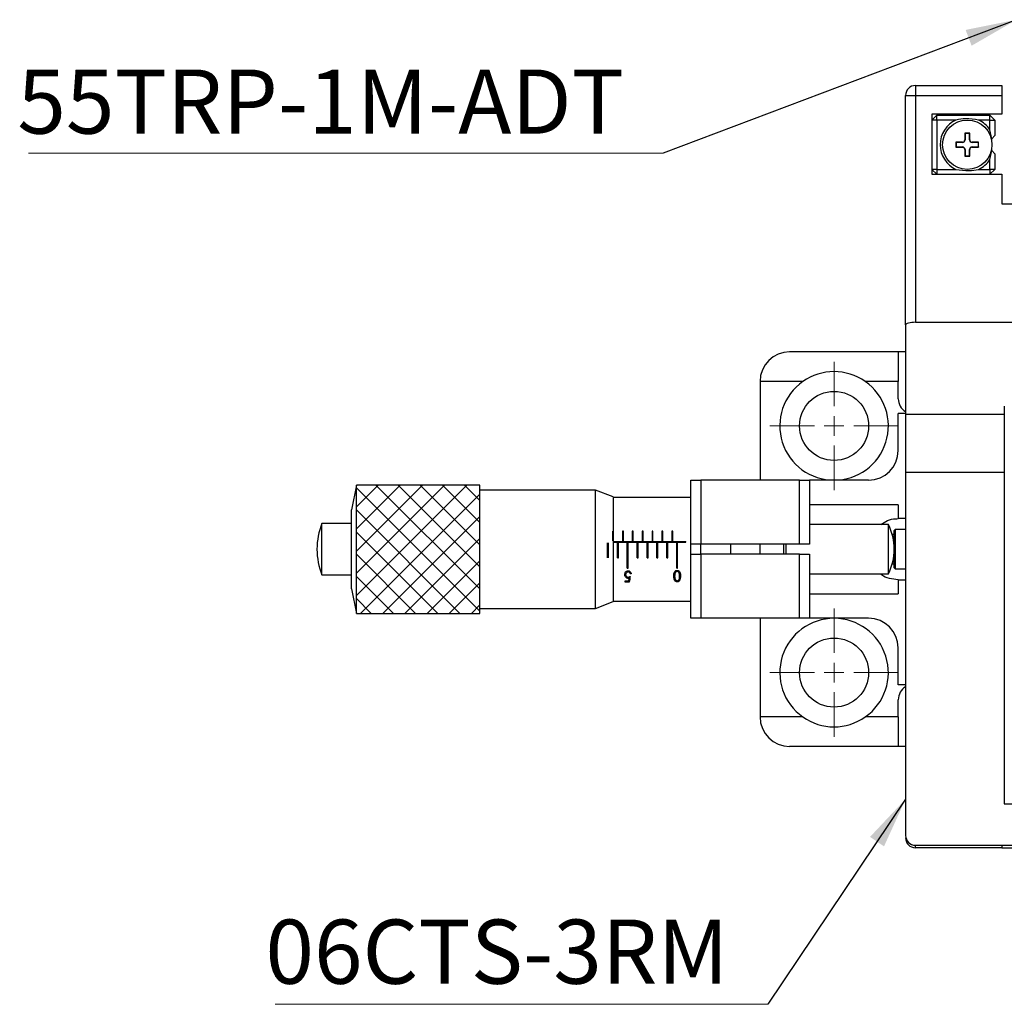
# Model space of a CAD drawing. Units: millimetres. Extents: x 5 to 289, y 4 to 204.
# Drawn here: x 59 to 98, y 106 to 144 of the extents above; entities that cross this region are included whole.
import ezdxf

# ---------------------------------------------------------------- set-up
doc = ezdxf.new("R2010")
doc.units = ezdxf.units.MM
doc.layers.add('SLD-0', color=7, linetype='Continuous', lineweight=15)
doc.styles.add('SLDTEXTSTYLE1', font='TXT', dxfattribs={"width": 0.605})
doc.dimstyles.new('SLDDIMSTYLE4', dxfattribs={"dimtxt": 0.18, "dimasz": 2, "dimexe": 0, "dimexo": 0.0625, "dimgap": 0, "dimtad": 0, "dimtih": 1, "dimtoh": 1, "dimdec": 0, "dimrnd": 1e-09, "dimzin": 0, "dimdsep": 46, "dimtxsty": 'Standard', "dimsah": 1, "dimcen": 0.09, "dimadec": 0, "dimazin": 0, "dimtfac": 2, "dimtdec": 0, "dimtofl": 0, "dimtmove": 0, "dimatfit": 3, "dimfxl": 1, "dimfrac": 2, "dimtolj": 1, "dimtzin": 0, "dimarcsym": 0})

# ---------------------------------------------------------------- blocks, each defined once
blk = doc.blocks.new('SW_NOTE_3')
at = {"layer": 'SLD-0', "color": 0}
blk.add_line((-24.731, 0), (0, 0), dxfattribs=at)
at = {"layer": 'SLD-0', "color": 0, "insert": (-25.168, 3.264), "char_height": 2.5, "attachment_point": 1, "style": 'SLDTEXTSTYLE1'}
blk.add_mtext('55TRP-1M-ADT', dxfattribs=at)
blk = doc.blocks.new('SW_NOTE_4')
at = {"layer": 'SLD-0', "color": 0}
blk.add_line((-19.2, 0), (0, 0), dxfattribs=at)
at = {"layer": 'SLD-0', "color": 0, "insert": (-19.583, 3.302), "char_height": 2.5, "attachment_point": 1, "style": 'SLDTEXTSTYLE1'}
blk.add_mtext('06CTS-3RM', dxfattribs=at)
blk = doc.blocks.new('SW_CENTERMARKSYMBOL_8')
at = {"layer": 'SLD-0', "color": 0}
for p, q in [((0, 0.769), (0, 2.5)), ((0, 0), (0, 0.385)), ((-0.769, 0), (-2.5, 0)), ((0, 0), (-0.385, 0)), ((0, 0), (0, -0.385)), ((0, 0), (0.385, 0)), ((0.769, 0), (2.5, 0)), ((0, -0.769), (0, -2.5))]:
    blk.add_line(p, q, dxfattribs=at)
blk = doc.blocks.new('SW_CENTERMARKSYMBOL_9')
at = {"layer": 'SLD-0', "color": 0}
for p, q in [((0, 0.769), (0, 2.5)), ((0, 0), (0, 0.385)), ((-0.769, 0), (-2.5, 0)), ((0, 0), (-0.385, 0)), ((0, 0), (0, -0.385)), ((0, 0), (0.385, 0)), ((0.769, 0), (2.5, 0)), ((0, -0.769), (0, -2.5))]:
    blk.add_line(p, q, dxfattribs=at)

msp = doc.modelspace()

# ---------------------------------------------------------------- hatches: boundary and pattern name
at = {"linetype": 'Continuous'}
h = msp.add_hatch(dxfattribs=at)
h.set_pattern_fill('ANSI37', scale=0.192308, style=0)
h.paths.add_polyline_path([(77.4021, 121.1133), (77.4021, 126.1133), (72.5944, 126.1133), (72.5944, 121.1133)], flags=0)

# ---------------------------------------------------------------- linework, layer by layer
at = {"color": 7, "linetype": 'Continuous', "lineweight": 30}
for p, q in [((94.3829, 141.6902), (94.3829, 141.3056)), ((94.3829, 141.6902), (97.7483, 141.6902)), ((97.7483, 141.6902), (97.7483, 141.3056)), ((93.9983, 132.355), (93.9983, 141.3056)), ((93.9983, 141.3056), (94.3829, 141.3056)), ((94.3829, 141.3056), (94.3829, 132.4595)), ((94.3829, 141.3056), (97.7483, 141.3056)), ((97.7483, 141.3056), (97.7483, 140.5749)), ((95.0175, 140.5749), (95.0175, 138.2287)), ((97.7483, 140.5749), (95.0175, 140.5749)), ((95.0175, 140.3441), (95.2098, 140.5364)), ((95.2098, 140.3441), (95.2098, 140.5364)), ((95.2098, 140.5364), (97.2867, 140.5364)), ((95.8829, 140.5749), (95.9214, 140.5364)), ((96.6906, 140.5364), (96.729, 140.5749)), ((97.2867, 140.3441), (97.2867, 140.5364)), ((97.2867, 140.5364), (97.479, 140.3441)), ((95.2098, 140.3441), (95.0175, 140.3441)), ((95.9615, 140.3441), (95.2098, 140.3441)), ((95.2098, 140.3441), (95.2098, 138.421)), ((97.2867, 140.3441), (96.8428, 140.3441)), ((97.2867, 139.9623), (97.2867, 140.3441)), ((97.2867, 140.3441), (97.479, 140.3441)), ((97.479, 140.3441), (97.479, 139.7342)), ((96.3167, 139.8141), (96.306, 139.8249)), ((96.4983, 139.8249), (96.306, 139.8249)), ((96.306, 139.8249), (96.306, 139.5749)), ((96.4875, 139.8141), (96.3167, 139.8141)), ((96.3167, 139.8141), (96.3167, 139.5749)), ((96.4875, 139.8141), (96.4983, 139.8249)), ((96.4875, 139.5749), (96.4875, 139.8141)), ((96.4983, 139.5749), (96.4983, 139.8249)), ((97.3594, 139.6145), (97.2867, 139.9623)), ((97.479, 139.7342), (97.3594, 139.6145)), ((95.9706, 139.4679), (95.9598, 139.4787)), ((96.2098, 139.4787), (95.9598, 139.4787)), ((95.9598, 139.4787), (95.9598, 139.2864)), ((96.2098, 139.4679), (95.9706, 139.4679)), ((95.9706, 139.4679), (95.9706, 139.2971)), ((96.2098, 139.4679), (96.2098, 139.4787)), ((96.3167, 139.5749), (96.306, 139.5749)), ((96.4875, 139.5749), (96.4983, 139.5749)), ((96.5944, 139.4679), (96.5944, 139.4787)), ((96.8444, 139.4787), (96.5944, 139.4787)), ((96.8337, 139.4679), (96.5944, 139.4679)), ((96.8337, 139.4679), (96.8444, 139.4787)), ((96.8337, 139.2971), (96.8337, 139.4679)), ((96.8444, 139.2864), (96.8444, 139.4787)), ((97.3594, 139.6145), (97.3238, 139.5789)), ((95.9706, 139.2971), (95.9598, 139.2864)), ((95.9598, 139.2864), (96.2098, 139.2864)), ((95.9706, 139.2971), (96.2098, 139.2971)), ((96.2098, 139.2971), (96.2098, 139.2864)), ((96.3167, 139.1902), (96.306, 139.1902)), ((96.306, 139.1902), (96.306, 138.9402)), ((96.3167, 138.951), (96.306, 138.9402)), ((96.306, 138.9402), (96.4983, 138.9402)), ((96.3167, 139.1902), (96.3167, 138.951)), ((96.3167, 138.951), (96.4875, 138.951)), ((96.4875, 138.951), (96.4875, 139.1902)), ((96.4875, 139.1902), (96.4983, 139.1902)), ((96.4875, 138.951), (96.4983, 138.9402)), ((96.4983, 138.9402), (96.4983, 139.1902)), ((96.5944, 139.2971), (96.5944, 139.2864)), ((96.5944, 139.2971), (96.8337, 139.2971)), ((96.5944, 139.2864), (96.8444, 139.2864)), ((96.8337, 139.2971), (96.8444, 139.2864)), ((97.2867, 138.8027), (97.3594, 139.1505)), ((97.3351, 139.1748), (97.3594, 139.1505)), ((97.3594, 139.1505), (97.479, 139.0309)), ((97.479, 139.0309), (97.479, 138.421)), ((97.2867, 138.421), (97.2867, 138.8027)), ((95.2098, 138.2287), (95.0175, 138.421)), ((95.2098, 138.421), (95.0175, 138.421)), ((95.0175, 138.2287), (97.7483, 138.2287)), ((95.2098, 138.421), (95.9615, 138.421)), ((95.2098, 138.421), (95.2098, 138.2287)), ((96.8428, 138.421), (97.2867, 138.421)), ((97.2867, 138.421), (97.2867, 138.2287)), ((97.479, 138.421), (97.2867, 138.421)), ((97.479, 138.421), (97.2867, 138.2287)), ((97.7483, 138.2287), (97.7483, 137.0749)), ((97.7483, 137.0749), (102.9406, 137.0749)), ((94.3829, 132.4595), (116.8829, 132.4595)), ((93.9983, 132.355), (93.9983, 128.8749)), ((93.7098, 131.3056), (89.479, 131.3056)), ((93.7098, 131.3056), (93.7098, 130.1518)), ((93.9983, 131.3056), (93.7098, 131.3056)), ((89.9936, 130.1518), (88.3252, 130.1518)), ((88.3252, 130.1518), (88.3252, 126.3056)), ((93.7098, 130.1518), (92.4261, 130.1518)), ((93.7098, 129.4787), (93.7098, 130.1518)), ((97.8444, 129.1902), (97.8444, 128.8749)), ((93.7098, 127.4595), (93.7098, 128.9018)), ((93.9983, 128.9018), (93.7098, 128.9018)), ((93.9983, 128.8749), (97.8444, 128.8749)), ((93.9983, 128.8749), (93.9983, 126.6187)), ((97.8444, 128.8749), (97.8444, 126.6187)), ((85.6329, 123.8056), (85.6329, 126.3056)), ((85.6329, 126.3056), (86.0175, 126.3056)), ((86.0175, 126.3056), (86.0175, 123.8056)), ((89.8637, 126.3056), (86.0175, 126.3056)), ((89.8637, 123.8056), (89.8637, 126.3056)), ((89.8637, 126.3056), (90.2483, 126.3056)), ((90.2483, 126.3056), (90.2483, 123.8056)), ((92.556, 126.3056), (90.2483, 126.3056)), ((93.9983, 126.6187), (97.8444, 126.6187)), ((93.9983, 126.6187), (93.9983, 112.4595)), ((97.8444, 126.6187), (97.8444, 113.689)), ((72.5944, 126.1133), (72.4021, 125.1518)), ((77.4021, 126.1133), (72.5944, 126.1133)), ((72.5944, 126.0917), (72.5944, 126.1133)), ((72.5944, 121.1133), (72.5944, 126.0917)), ((77.4021, 126.0917), (77.4021, 126.1133)), ((77.4021, 121.1133), (77.4021, 126.0917)), ((81.9081, 125.921), (77.4021, 125.921)), ((82.5944, 125.6518), (81.9081, 125.921)), ((81.9081, 125.901), (81.9081, 125.921)), ((81.9081, 121.3056), (81.9081, 125.901)), ((82.5944, 125.6518), (82.5944, 121.5749)), ((85.6329, 125.6325), (82.5944, 125.6325)), ((72.4021, 125.1385), (72.4021, 125.1518)), ((72.4021, 122.0749), (72.4021, 125.1385)), ((93.7098, 125.3467), (90.2483, 125.3467)), ((93.7098, 125.3467), (93.7098, 124.8056)), ((93.9983, 124.8056), (93.7098, 124.8056)), ((72.4021, 124.6133), (71.2482, 124.6133)), ((71.2482, 124.6047), (71.2482, 124.6133)), ((71.2482, 122.6133), (71.2482, 124.6047)), ((93.3252, 124.5749), (90.2483, 124.5749)), ((93.3252, 124.5665), (93.3252, 124.5749)), ((93.3252, 122.6518), (93.3252, 124.5665)), ((93.5944, 124.3825), (93.556, 124.3441)), ((93.9983, 124.3825), (93.5944, 124.3825)), ((93.5944, 124.3825), (93.5944, 122.8441)), ((82.5752, 124.3148), (82.5752, 123.9405)), ((82.6137, 124.3148), (82.5944, 124.3148)), ((82.6137, 124.2664), (82.5944, 124.2664)), ((82.6137, 123.9405), (82.6137, 124.3148)), ((82.9983, 124.3148), (82.9598, 124.3148)), ((82.9598, 124.3148), (82.9598, 123.9405)), ((82.9983, 124.2664), (82.9598, 124.2664)), ((82.9983, 123.9405), (82.9983, 124.3148)), ((83.3829, 124.3148), (83.3444, 124.3148)), ((83.3444, 124.3148), (83.3444, 123.9405)), ((83.3829, 124.2664), (83.3444, 124.2664)), ((83.3829, 123.9405), (83.3829, 124.3148)), ((83.7675, 124.3148), (83.729, 124.3148)), ((83.729, 124.3148), (83.729, 123.9405)), ((83.7675, 124.2664), (83.729, 124.2664)), ((83.7675, 123.9405), (83.7675, 124.3148)), ((84.1521, 124.3148), (84.1137, 124.3148)), ((84.1137, 124.3148), (84.1137, 123.9405)), ((84.1521, 124.2664), (84.1137, 124.2664)), ((84.1521, 123.9405), (84.1521, 124.3148)), ((84.5367, 124.3148), (84.4983, 124.3148)), ((84.4983, 124.3148), (84.4983, 123.9405)), ((84.5367, 124.2664), (84.4983, 124.2664)), ((84.5367, 123.9405), (84.5367, 124.3148)), ((84.9214, 124.3148), (84.8829, 124.3148)), ((84.8829, 124.3148), (84.8829, 123.9405)), ((84.9214, 124.2664), (84.8829, 124.2664)), ((84.9214, 123.9405), (84.9214, 124.3148)), ((93.4736, 124.1982), (93.556, 124.1982)), ((93.556, 122.8825), (93.556, 124.3441)), ((71.056, 123.618), (71.056, 123.6086)), ((82.3829, 123.2834), (82.3829, 123.8679)), ((82.4214, 123.2834), (82.4214, 123.8679)), ((82.5944, 123.9405), (82.6137, 123.9405)), ((82.5944, 123.9206), (85.4358, 123.9206)), ((82.5944, 123.8825), (85.4358, 123.8825)), ((82.7675, 123.8679), (82.806, 123.8679)), ((82.7675, 123.2834), (82.7675, 123.8679)), ((82.7675, 123.8131), (82.806, 123.8131)), ((82.806, 123.2834), (82.806, 123.8679)), ((82.9598, 123.9405), (82.9983, 123.9405)), ((83.1521, 123.8679), (83.1906, 123.8679)), ((83.1521, 122.8788), (83.1521, 123.8679)), ((83.1521, 123.8131), (83.1906, 123.8131)), ((83.1906, 122.8788), (83.1906, 123.8679)), ((83.3444, 123.9405), (83.3829, 123.9405)), ((83.5367, 123.8679), (83.5752, 123.8679)), ((83.5367, 123.2834), (83.5367, 123.8679)), ((83.5367, 123.8131), (83.5752, 123.8131)), ((83.5752, 123.2834), (83.5752, 123.8679)), ((83.729, 123.9405), (83.7675, 123.9405)), ((83.9214, 123.8679), (83.9598, 123.8679)), ((83.9214, 123.2834), (83.9214, 123.8679)), ((83.9214, 123.8131), (83.9598, 123.8131)), ((83.9598, 123.2834), (83.9598, 123.8679)), ((84.1137, 123.9405), (84.1521, 123.9405)), ((84.306, 123.8679), (84.3444, 123.8679)), ((84.306, 123.2834), (84.306, 123.8679)), ((84.306, 123.8131), (84.3444, 123.8131)), ((84.3444, 123.2834), (84.3444, 123.8679)), ((84.4983, 123.9405), (84.5367, 123.9405)), ((84.6906, 123.8679), (84.729, 123.8679)), ((84.6906, 123.2834), (84.6906, 123.8679)), ((84.6906, 123.8131), (84.729, 123.8131)), ((84.729, 123.2834), (84.729, 123.8679)), ((84.8829, 123.9405), (84.9214, 123.9405)), ((85.0752, 123.8679), (85.1137, 123.8679)), ((85.0752, 122.8788), (85.0752, 123.8679)), ((85.0752, 123.8131), (85.1137, 123.8131)), ((85.1137, 122.8788), (85.1137, 123.8679)), ((85.4358, 123.8825), (85.4358, 123.9206)), ((85.6329, 123.421), (85.6329, 123.8056)), ((86.0175, 123.8056), (85.6329, 123.8056)), ((86.0175, 123.421), (86.0175, 123.8056)), ((89.8637, 123.8056), (86.0175, 123.8056)), ((87.1714, 123.8056), (87.1714, 123.421)), ((88.3252, 123.421), (88.3252, 123.8056)), ((89.2483, 123.421), (89.2483, 123.8056)), ((89.3252, 123.8056), (89.3252, 123.421)), ((90.2483, 123.8056), (89.8637, 123.8056)), ((82.7675, 123.2834), (82.806, 123.2834)), ((83.5367, 123.2834), (83.5752, 123.2834)), ((83.9214, 123.2834), (83.9598, 123.2834)), ((84.306, 123.2834), (84.3444, 123.2834)), ((84.6906, 123.2834), (84.729, 123.2834)), ((85.6329, 120.921), (85.6329, 123.421)), ((85.6329, 123.421), (86.0175, 123.421)), ((86.0175, 123.421), (86.0175, 120.921)), ((89.8637, 123.421), (86.0175, 123.421)), ((89.8637, 120.921), (89.8637, 123.421)), ((89.8637, 123.421), (90.2483, 123.421)), ((90.2483, 123.421), (90.2483, 120.921)), ((83.1521, 122.8788), (83.1906, 122.8788)), ((85.0752, 122.8788), (85.1137, 122.8788)), ((93.556, 123.0284), (93.4736, 123.0284)), ((93.556, 122.8825), (93.5944, 122.8441)), ((93.5944, 122.8441), (93.9983, 122.8441)), ((71.2482, 122.6133), (72.4021, 122.6133)), ((83.0869, 122.5726), (83.0869, 122.6226)), ((83.1797, 122.4886), (83.1797, 122.5287)), ((83.1865, 122.7288), (83.1865, 122.772)), ((83.198, 122.3568), (83.2187, 122.4569)), ((83.2187, 122.4569), (83.2187, 122.493)), ((83.3039, 122.6539), (83.2694, 122.6539)), ((84.9967, 122.5241), (84.9967, 122.5685)), ((85.0949, 122.7467), (85.0949, 122.7895)), ((85.189, 122.5241), (85.189, 122.5685)), ((90.2483, 122.6518), (93.3252, 122.6518)), ((72.4021, 122.0749), (72.5944, 121.1133)), ((83.0672, 122.379), (83.198, 122.379)), ((83.0672, 122.334), (83.0672, 122.379)), ((83.0672, 122.3568), (83.198, 122.3568)), ((83.225, 122.334), (83.0672, 122.334)), ((83.198, 122.3568), (83.198, 122.379)), ((85.0937, 122.3631), (85.0937, 122.3862)), ((93.7098, 122.421), (93.7098, 121.8799)), ((93.7098, 122.421), (93.9983, 122.421)), ((90.2483, 121.8799), (93.7098, 121.8799)), ((77.4021, 121.3056), (81.9081, 121.3056)), ((81.9081, 121.3056), (82.5944, 121.5749)), ((82.5944, 121.5941), (85.6329, 121.5941)), ((72.5944, 121.1133), (77.4021, 121.1133)), ((86.0175, 120.921), (85.6329, 120.921)), ((89.8637, 120.921), (86.0175, 120.921)), ((88.3252, 120.921), (88.3252, 117.0749)), ((90.2483, 120.921), (89.8637, 120.921)), ((92.556, 120.921), (90.2483, 120.921)), ((93.7098, 118.3249), (93.7098, 119.7672)), ((93.9983, 118.3249), (93.7098, 118.3249)), ((93.7098, 117.0749), (93.7098, 117.7479)), ((89.9936, 117.0749), (88.3252, 117.0749)), ((93.7098, 117.0749), (92.4261, 117.0749)), ((93.7098, 117.0749), (93.7098, 115.921)), ((93.7098, 115.921), (89.479, 115.921)), ((93.9983, 115.921), (93.7098, 115.921)), ((97.8444, 113.689), (113.4214, 113.689)), ((94.3829, 112.0749), (116.8829, 112.0749)), ((97.7483, 112.0749), (97.7483, 111.9787)), ((97.7483, 111.9787), (94.3829, 111.9787)), ((97.7483, 111.9787), (102.9406, 111.9787))]:
    msp.add_line(p, q, dxfattribs=at)
at = {"color": 8, "linetype": 'Continuous', "lineweight": 30}
for p, q in [((93.9983, 112.3633), (94.0105, 112.3633)), ((94.3829, 111.9787), (94.3829, 112.0749))]:
    msp.add_line(p, q, dxfattribs=at)
at = {"color": 7, "linetype": 'Continuous', "lineweight": 30}
for centre, radius in [((96.4021, 139.3825), 0.9615), ((91.2098, 128.421), 1.3462), ((91.2098, 118.8056), 1.3462)]:
    msp.add_circle(centre, radius, dxfattribs=at)
for centre, radius, start, end in [((94.3829, 141.3056), 0.3846, 90, 180), ((96.4021, 139.3825), 1.0577, 114.61998, 245.38002), ((96.4021, 139.3825), 1.0577, 33.2419, 65.38002), ((96.2098, 139.5749), 0.1069, 270, 0), ((96.2098, 139.5749), 0.0962, 270, 0), ((96.5944, 139.5749), 0.1069, 180, 270), ((96.5944, 139.5749), 0.0962, 180, 270), ((96.2098, 139.1902), 0.1069, 0, 90), ((96.2098, 139.1902), 0.0962, 0, 90), ((96.5944, 139.1902), 0.1069, 90, 180), ((96.5944, 139.1902), 0.0962, 90, 180), ((96.4021, 139.3825), 1.0577, 294.61998, 326.7581), ((89.479, 130.1518), 1.1538, 90, 180), ((91.2098, 128.421), 2.1154, 54.9032, 125.0968), ((91.2098, 128.421), 2.1154, 125.0968, 270), ((91.2098, 128.421), 2.1154, 270, 54.9032), ((94.2867, 129.4787), 0.5769, 180, 240), ((92.556, 127.4595), 1.1538, 270, 0), ((73.7285, 123.618), 2.6726, 158.13518, 180), ((91.4374, 123.6133), 2.1186, 333.00853, 26.99147), ((73.7285, 123.6086), 2.6726, 180, 201.86482), ((91.2098, 118.8056), 2.1154, 90, 234.9032), ((91.2098, 118.8056), 2.1154, 305.0968, 90), ((92.556, 119.7672), 1.1538, 0, 90), ((94.2867, 117.7479), 0.5769, 120, 180), ((89.479, 117.0749), 1.1538, 180, 270), ((91.2098, 118.8056), 2.1154, 234.9032, 305.0968), ((94.3829, 112.4595), 0.3846, 180, 270), ((94.3829, 112.3633), 0.3846, 180, 270)]:
    msp.add_arc(centre, radius, start, end, dxfattribs=at)
for centre, major_axis, ratio, start_param, end_param in [((94.3829, 132.355), (0.3846, 0), 0.2716596, 1.5707963, 3.1415927), ((83.495, 123.6133), (0.4098, 2.0192), 0.0280931, 2.1646346, 2.2341752), ((83.5305, 123.6133), (0.4103, 2.0192), 0.0281252, 2.1307559, 2.2626788)]:
    msp.add_ellipse(centre, major_axis=major_axis, ratio=ratio, start_param=start_param, end_param=end_param, dxfattribs=at)
for points, knots in [([(96.8428, 140.3441), (96.6733, 140.3703), (96.3781, 140.4159), (96.086, 140.3656), (95.9615, 140.3441)], [0, 0, 0, 0, 0.57388, 1, 1, 1, 1]), ([(95.9615, 138.421), (96.1309, 138.3948), (96.4261, 138.3491), (96.7183, 138.3995), (96.8428, 138.421)], [0, 0, 0, 0, 0.57388, 1, 1, 1, 1]), ([(93.0289, 124.5749), (93.1146, 124.6334), (93.2859, 124.7503), (93.5364, 124.8009), (93.6778, 124.8047), (93.7098, 124.8056)], [0, 0, 0, 0, 0.4366371, 0.8721918, 1, 1, 1, 1]), ([(83.0524, 122.6242), (83.0543, 122.6446), (83.0575, 122.6805), (83.0823, 122.725), (83.114, 122.754), (83.1498, 122.7698), (83.175, 122.7713), (83.1865, 122.772)], [0, 0, 0, 0, 0.2921408, 0.5129265, 0.6838303, 0.8550941, 1, 1, 1, 1]), ([(83.0524, 122.5741), (83.0549, 122.5934), (83.0599, 122.632), (83.083, 122.6704), (83.1016, 122.6803), (83.1027, 122.6809)], [0, 0, 0, 0, 0.4845068, 0.9682735, 1, 1, 1, 1]), ([(83.1734, 122.4847), (83.1615, 122.4856), (83.1374, 122.4873), (83.1031, 122.5055), (83.0733, 122.5371), (83.0548, 122.5791), (83.0531, 122.6103), (83.0524, 122.6242)], [0, 0, 0, 0, 0.1576946, 0.3167284, 0.5231043, 0.7880936, 1, 1, 1, 1]), ([(83.1845, 122.7292), (83.1745, 122.7283), (83.1542, 122.7266), (83.1257, 122.7104), (83.1028, 122.6858), (83.0888, 122.6545), (83.0875, 122.633), (83.0869, 122.6226)], [0, 0, 0, 0, 0.1744323, 0.3502995, 0.5713225, 0.7929965, 1, 1, 1, 1]), ([(83.0869, 122.6226), (83.0884, 122.6073), (83.0908, 122.5824), (83.1115, 122.5531), (83.1358, 122.5359), (83.1604, 122.5293), (83.1747, 122.5288), (83.1797, 122.5287)], [0, 0, 0, 0, 0.3262719, 0.5287361, 0.7324473, 0.9076921, 1, 1, 1, 1]), ([(83.0869, 122.5726), (83.0883, 122.5594), (83.0912, 122.5331), (83.1171, 122.5045), (83.1485, 122.4904), (83.1693, 122.4892), (83.1797, 122.4886)], [0, 0, 0, 0, 0.2795414, 0.5586294, 0.7790836, 1, 1, 1, 1]), ([(83.2187, 122.493), (83.2115, 122.4908), (83.2006, 122.4876), (83.1853, 122.4851), (83.1774, 122.4848), (83.1734, 122.4847)], [0, 0, 0, 0, 0.4931432, 0.7448452, 1, 1, 1, 1]), ([(83.1797, 122.5287), (83.187, 122.5291), (83.2054, 122.5302), (83.234, 122.5381), (83.2542, 122.5464), (83.2644, 122.5506)], [0, 0, 0, 0, 0.2458521, 0.6185795, 1, 1, 1, 1]), ([(83.1797, 122.4886), (83.196, 122.4902), (83.2251, 122.4932), (83.2524, 122.5035), (83.2644, 122.5081)], [0, 0, 0, 0, 0.5594162, 1, 1, 1, 1]), ([(83.2694, 122.6539), (83.2664, 122.666), (83.2614, 122.6864), (83.2409, 122.7099), (83.2159, 122.7255), (83.1955, 122.7279), (83.1845, 122.7292)], [0, 0, 0, 0, 0.3190073, 0.5347159, 0.7502059, 1, 1, 1, 1]), ([(83.1865, 122.772), (83.1985, 122.771), (83.2226, 122.7692), (83.2562, 122.7504), (83.2824, 122.7215), (83.2983, 122.6874), (83.3022, 122.6643), (83.3039, 122.6539)], [0, 0, 0, 0, 0.1840039, 0.3695168, 0.5909733, 0.8156788, 1, 1, 1, 1]), ([(83.2603, 122.6797), (83.2651, 122.6768), (83.2754, 122.6704), (83.2808, 122.6597), (83.2838, 122.6539)], [0, 0, 0, 0, 0.46353991, 1, 1, 1, 1]), ([(84.9621, 122.5687), (84.9629, 122.5978), (84.9642, 122.6498), (84.9845, 122.7156), (85.0145, 122.7575), (85.0473, 122.7809), (85.0757, 122.7891), (85.0917, 122.7894), (85.0949, 122.7895)], [0, 0, 0, 0, 0.3229891, 0.57724844, 0.72284663, 0.84590468, 0.96973951, 1, 1, 1, 1]), ([(84.9621, 122.5243), (84.9628, 122.5715), (84.9637, 122.6362), (85.0078, 122.6804), (85.0198, 122.6924)], [0, 0, 0, 0, 0.7285984, 1, 1, 1, 1]), ([(85.0949, 122.3412), (85.0845, 122.3421), (85.0637, 122.3439), (85.0334, 122.3593), (85.0014, 122.3895), (84.9667, 122.4588), (84.964, 122.5242), (84.9621, 122.5687)], [0, 0, 0, 0, 0.0922582, 0.1844408, 0.3135695, 0.5336336, 1, 1, 1, 1]), ([(85.0112, 122.6749), (85.0074, 122.6608), (85.0007, 122.6361), (84.9973, 122.6004), (84.9969, 122.5792), (84.9967, 122.5685)], [0, 0, 0, 0, 0.3994796, 0.6989128, 1, 1, 1, 1]), ([(84.9967, 122.5685), (84.9975, 122.5422), (84.9991, 122.4947), (85.0159, 122.4414), (85.0388, 122.4093), (85.0597, 122.3938), (85.0796, 122.387), (85.0904, 122.3864), (85.0937, 122.3862)], [0, 0, 0, 0, 0.3549374, 0.6409963, 0.7583105, 0.8765545, 0.9617203, 1, 1, 1, 1]), ([(84.9967, 122.5241), (84.9981, 122.4888), (85.0003, 122.4359), (85.0361, 122.3834), (85.0673, 122.3658), (85.0849, 122.364), (85.0937, 122.3631)], [0, 0, 0, 0, 0.5000572, 0.7490474, 0.8745963, 1, 1, 1, 1]), ([(85.0937, 122.7468), (85.0853, 122.7459), (85.0683, 122.7442), (85.0461, 122.7309), (85.0242, 122.7085), (85.0162, 122.6879), (85.0112, 122.6749)], [0, 0, 0, 0, 0.2042534, 0.4092595, 0.6299852, 1, 1, 1, 1]), ([(85.189, 122.5685), (85.1886, 122.5943), (85.188, 122.6354), (85.1744, 122.6876), (85.1545, 122.7196), (85.1313, 122.7376), (85.1105, 122.7458), (85.0983, 122.7465), (85.0937, 122.7468)], [0, 0, 0, 0, 0.3624609, 0.5787133, 0.7296881, 0.8517216, 0.9448389, 1, 1, 1, 1]), ([(85.0937, 122.3862), (85.1016, 122.387), (85.1174, 122.3887), (85.1403, 122.4019), (85.1647, 122.427), (85.1877, 122.4834), (85.1884, 122.5343), (85.189, 122.5685)], [0, 0, 0, 0, 0.0897979, 0.1799934, 0.315109, 0.5387356, 1, 1, 1, 1]), ([(85.0949, 122.7895), (85.1064, 122.7884), (85.1295, 122.7864), (85.1599, 122.7694), (85.1895, 122.7395), (85.2215, 122.6712), (85.2227, 122.6108), (85.2235, 122.5687)], [0, 0, 0, 0, 0.1105155, 0.2214135, 0.3339029, 0.5354549, 1, 1, 1, 1]), ([(85.2235, 122.5687), (85.2227, 122.537), (85.2212, 122.4731), (85.1975, 122.4021), (85.1596, 122.3624), (85.13, 122.3447), (85.1062, 122.3424), (85.0949, 122.3412)], [0, 0, 0, 0, 0.3366928, 0.677698, 0.7881774, 0.8993696, 1, 1, 1, 1]), ([(85.1708, 122.6903), (85.1818, 122.6788), (85.2239, 122.6347), (85.2237, 122.5712), (85.2235, 122.5243)], [0, 0, 0, 0, 0.26064909, 1, 1, 1, 1]), ([(93.7098, 122.421), (93.5939, 122.4326), (93.3628, 122.4557), (93.128, 122.5497), (93.0335, 122.6379), (93.0186, 122.6518)], [0, 0, 0, 0, 0.4587511, 0.9145456, 1, 1, 1, 1])]:
    msp.add_open_spline(points, degree=3, knots=knots, dxfattribs=at)
at = {"layer": 'SLD-0'}
for p, q in [((72.5944, 126.1133), (77.4021, 126.1133)), ((72.5944, 126.1133), (72.5944, 121.1133)), ((77.4021, 126.1133), (77.4021, 121.1133)), ((72.5944, 121.1133), (77.4021, 121.1133))]:
    msp.add_line(p, q, dxfattribs=at)

# ---------------------------------------------------------------- block references
msp.add_blockref('SW_NOTE_3', (84.5462, 139.0481), dxfattribs=at)
at = {"layer": 'SLD-0', "color": 7}
for name, p in [('SW_CENTERMARKSYMBOL_8', (91.2098, 128.421)), ('SW_CENTERMARKSYMBOL_9', (91.2098, 118.8056)), ('SW_NOTE_4', (88.6303, 105.875))]:
    msp.add_blockref(name, p, dxfattribs=at)

# ---------------------------------------------------------------- leaders
at = {"layer": 'SLD-0'}
msp.add_leader([(98.3252, 144.2542), (84.5462, 139.0481)], dimstyle='SLDDIMSTYLE4', dxfattribs=at)
at = {"layer": 'SLD-0', "color": 7}
msp.add_leader([(93.9983, 113.877), (88.6303, 105.875)], dimstyle='SLDDIMSTYLE4', dxfattribs=at)

doc.saveas('drawing.dxf')
